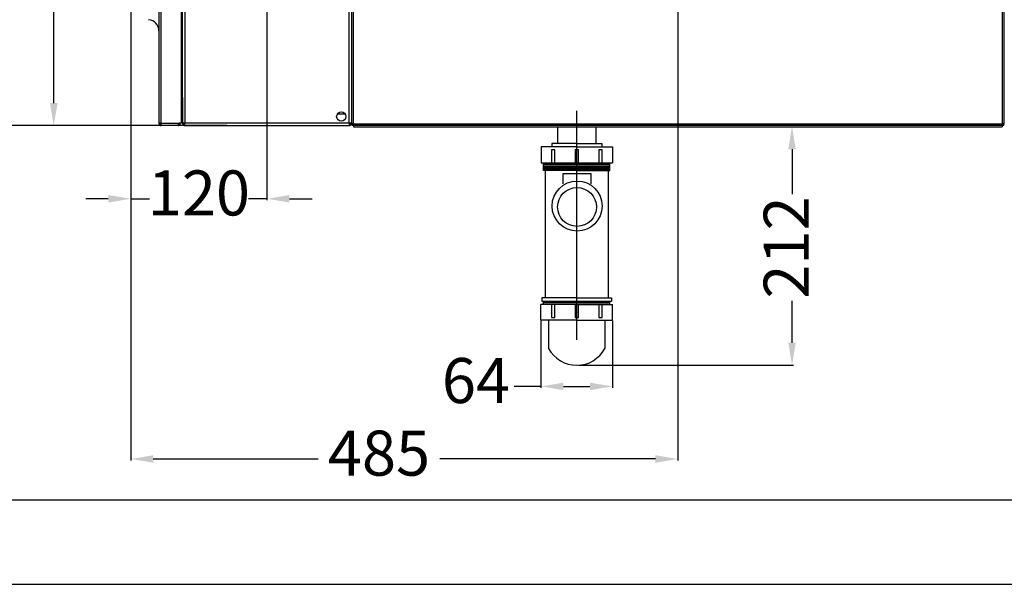
# Model space of a CAD drawing. Units: millimetres. Extents: x -5514 to 3808, y -8761 to -2229.
# Drawn here: x 100 to 975, y -5379 to -4877 of the extents above; entities that cross this region are included whole.
import ezdxf

# ---------------------------------------------------------------- set-up
doc = ezdxf.new("R2010")
doc.units = ezdxf.units.MM
doc.layers.add('TABELKA', color=7, linetype='Continuous')
doc.layers.add('WYMIAR', color=8, linetype='Continuous')
doc.dimstyles.new('ISO-25', dxfattribs={"dimtxt": 2.5, "dimasz": 2.5, "dimexe": 1.25, "dimexo": 0.625, "dimtad": 1, "dimdsep": 46, "dimtxsty": 'Standard', "dimcen": 2.5, "dimadec": 0, "dimazin": 0, "dimtfac": 1, "dimtmove": 0, "dimatfit": 3, "dimfxl": 0, "dimarcsym": 0})

# ---------------------------------------------------------------- blocks, each defined once
blk = doc.blocks.new('ramka1')
for p, q in [((15456.647, -1345.168), (15743.647, -1345.168)), ((15451.647, -1350.168), (15748.647, -1350.168))]:
    blk.add_line(p, q)
blk = doc.blocks.new('*D186')
at = {"layer": 'DEFPOINTS', "color": 0}
for p in [(319.52, -4631.45), (130.11, -4971.45), (246.52, -4971.45)]:
    blk.add_point(p, dxfattribs=at)
at = {"layer": 'WYMIAR', "color": 0, "lineweight": -2}
for p, q in [((318.9, -4631.45), (128.86, -4631.45)), ((130.11, -4651.45), (130.11, -4750.82)), ((130.11, -4951.45), (130.11, -4852.07)), ((245.9, -4971.45), (128.86, -4971.45))]:
    blk.add_line(p, q, dxfattribs=at)
at = {"layer": 'WYMIAR', "color": 0}
for points in [[(133.45, -4651.45), (126.78, -4651.45), (130.11, -4631.45)], [(126.78, -4951.45), (133.45, -4951.45), (130.11, -4971.45)]]:
    blk.add_solid(points, dxfattribs=at)
at = {"layer": 'WYMIAR', "color": 0, "insert": (130.11, -4801.45), "char_height": 40, "attachment_point": 5, "rotation": 90}
blk.add_mtext('340', dxfattribs=at)
blk = doc.blocks.new('*D187')
at = {"layer": 'DEFPOINTS', "color": 0}
for p in [(319.52, -4371.45), (76.95, -4971.45), (246.52, -4971.45)]:
    blk.add_point(p, dxfattribs=at)
at = {"layer": 'WYMIAR', "color": 0, "lineweight": -2}
for p, q in [((318.9, -4371.45), (75.7, -4371.45)), ((76.95, -4391.45), (76.95, -4624.16)), ((76.95, -4951.45), (76.95, -4718.74)), ((245.9, -4971.45), (75.7, -4971.45))]:
    blk.add_line(p, q, dxfattribs=at)
at = {"layer": 'WYMIAR', "color": 0}
for points in [[(80.28, -4391.45), (73.62, -4391.45), (76.95, -4371.45)], [(73.62, -4951.45), (80.28, -4951.45), (76.95, -4971.45)]]:
    blk.add_solid(points, dxfattribs=at)
at = {"layer": 'WYMIAR', "color": 0, "insert": (76.95, -4671.45), "char_height": 40, "attachment_point": 5, "rotation": 90}
blk.add_mtext('600', dxfattribs=at)
blk = doc.blocks.new('*D188')
at = {"layer": 'DEFPOINTS', "color": 0}
for p in [(284.52, -4251.45), (11.83, -4971.45), (284.52, -4971.45)]:
    blk.add_point(p, dxfattribs=at)
at = {"layer": 'WYMIAR', "color": 0, "lineweight": -2}
for p, q in [((283.9, -4251.45), (10.58, -4251.45)), ((11.83, -4271.45), (11.83, -4560.82)), ((11.83, -4951.45), (11.83, -4662.07)), ((283.9, -4971.45), (10.58, -4971.45))]:
    blk.add_line(p, q, dxfattribs=at)
at = {"layer": 'WYMIAR', "color": 0}
for points in [[(15.17, -4271.45), (8.5, -4271.45), (11.83, -4251.45)], [(8.5, -4951.45), (15.17, -4951.45), (11.83, -4971.45)]]:
    blk.add_solid(points, dxfattribs=at)
at = {"layer": 'WYMIAR', "color": 0, "insert": (11.83, -4611.45), "char_height": 40, "attachment_point": 5, "rotation": 90}
blk.add_mtext('720', dxfattribs=at)
blk = doc.blocks.new('*D190')
at = {"layer": 'DEFPOINTS', "color": 0}
for p in [(684.53, -4610.45), (198.52, -4866.85), (684.53, -5267.67)]:
    blk.add_point(p, dxfattribs=at)
at = {"layer": 'WYMIAR', "color": 0, "lineweight": -2}
for p, q in [((684.53, -4611.08), (684.53, -5268.92)), ((198.52, -4867.48), (198.52, -5268.92)), ((218.52, -5267.67), (365.06, -5267.67)), ((664.53, -5267.67), (472.98, -5267.67))]:
    blk.add_line(p, q, dxfattribs=at)
at = {"layer": 'WYMIAR', "color": 0}
for points in [[(218.52, -5264.34), (218.52, -5271), (198.52, -5267.67)], [(664.53, -5271), (664.53, -5264.34), (684.53, -5267.67)]]:
    blk.add_solid(points, dxfattribs=at)
at = {"layer": 'WYMIAR', "color": 0, "insert": (419.02, -5267.67), "char_height": 40, "attachment_point": 5}
blk.add_mtext('485', dxfattribs=at)
blk = doc.blocks.new('*D191')
at = {"layer": 'DEFPOINTS', "color": 0}
for p in [(594.76, -4972.46), (785.94, -4972.46), (595.82, -5184.41)]:
    blk.add_point(p, dxfattribs=at)
at = {"layer": 'WYMIAR', "color": 0, "lineweight": -2}
for p, q in [((595.38, -4972.46), (787.19, -4972.46)), ((785.94, -4992.46), (785.94, -5032.53)), ((785.94, -5164.41), (785.94, -5127.12)), ((596.45, -5184.41), (787.19, -5184.41))]:
    blk.add_line(p, q, dxfattribs=at)
at = {"layer": 'WYMIAR', "color": 0}
for points in [[(789.27, -4992.46), (782.61, -4992.46), (785.94, -4972.46)], [(782.61, -5164.41), (789.27, -5164.41), (785.94, -5184.41)]]:
    blk.add_solid(points, dxfattribs=at)
at = {"layer": 'WYMIAR', "color": 0, "insert": (785.94, -5079.83), "char_height": 40, "attachment_point": 5, "rotation": 90}
blk.add_mtext('212', dxfattribs=at)
blk = doc.blocks.new('*D192')
at = {"layer": 'DEFPOINTS', "color": 0}
for p in [(684.53, -4610.45), (1176.95, -4610.45), (992.53, -4971.45)]:
    blk.add_point(p, dxfattribs=at)
at = {"layer": 'WYMIAR', "color": 0, "lineweight": -2}
for p, q in [((685.15, -4610.45), (1178.2, -4610.45)), ((1176.95, -4630.45), (1176.95, -4740.82)), ((1176.95, -4951.45), (1176.95, -4842.07)), ((993.15, -4971.45), (1178.2, -4971.45))]:
    blk.add_line(p, q, dxfattribs=at)
at = {"layer": 'WYMIAR', "color": 0}
for points in [[(1180.28, -4630.45), (1173.62, -4630.45), (1176.95, -4610.45)], [(1173.62, -4951.45), (1180.28, -4951.45), (1176.95, -4971.45)]]:
    blk.add_solid(points, dxfattribs=at)
at = {"layer": 'WYMIAR', "color": 0, "insert": (1176.95, -4791.45), "char_height": 40, "attachment_point": 5, "rotation": 90}
blk.add_mtext('360', dxfattribs=at)
blk = doc.blocks.new('*D193')
at = {"layer": 'DEFPOINTS', "color": 0}
for p in [(319.52, -4631.45), (198.52, -4866.85), (319.52, -5036.52)]:
    blk.add_point(p, dxfattribs=at)
at = {"layer": 'WYMIAR', "color": 0, "lineweight": -2}
for p, q in [((319.52, -4632.07), (319.52, -5037.77)), ((198.52, -4867.48), (198.52, -5037.77)), ((178.52, -5036.52), (158.52, -5036.52)), ((198.52, -5036.52), (215.06, -5036.52)), ((319.52, -5036.52), (302.98, -5036.52)), ((339.52, -5036.52), (359.52, -5036.52))]:
    blk.add_line(p, q, dxfattribs=at)
at = {"layer": 'WYMIAR', "color": 0}
for points in [[(178.52, -5039.85), (178.52, -5033.18), (198.52, -5036.52)], [(339.52, -5033.18), (339.52, -5039.85), (319.52, -5036.52)]]:
    blk.add_solid(points, dxfattribs=at)
at = {"layer": 'WYMIAR', "color": 0, "insert": (259.02, -5036.52), "char_height": 40, "attachment_point": 5}
blk.add_mtext('120', dxfattribs=at)
blk = doc.blocks.new('*D194')
at = {"layer": 'DEFPOINTS', "color": 0}
for p in [(562.93, -5144.43), (626.45, -5144.43), (626.45, -5203.19)]:
    blk.add_point(p, dxfattribs=at)
at = {"layer": 'WYMIAR', "color": 0, "lineweight": -2}
for p, q in [((562.93, -5145.06), (562.93, -5204.44)), ((626.45, -5145.06), (626.45, -5204.44)), ((562.93, -5203.19), (539.12, -5203.19)), ((582.93, -5203.19), (606.45, -5203.19))]:
    blk.add_line(p, q, dxfattribs=at)
at = {"layer": 'WYMIAR', "color": 0}
for points in [[(582.93, -5199.86), (582.93, -5206.53), (562.93, -5203.19)], [(606.45, -5206.53), (606.45, -5199.86), (626.45, -5203.19)]]:
    blk.add_solid(points, dxfattribs=at)
at = {"layer": 'WYMIAR', "color": 0, "insert": (505.16, -5203.19), "char_height": 40, "attachment_point": 5}
blk.add_mtext('64', dxfattribs=at)

msp = doc.modelspace()

# ---------------------------------------------------------------- linework, layer by layer
at = {"color": 7, "linetype": 'Continuous'}
for p, q in [((223.52282, -4173.44831), (223.52282, -4969.45489)), ((225.57833, -4969.45289), (225.57833, -4173.45289)), ((243.52298, -4969.45489), (243.52298, -4173.44831)), ((394.52323, -4172.94831), (394.52323, -4969.9549)), ((974.52802, -4969.9549), (974.52802, -4172.94831)), ((244.52299, -4946.4272), (244.52299, -4196.47599)), ((244.52199, -4969.45489), (244.52299, -4947.2215)), ((244.52199, -4947.45471), (244.52199, -4969.45489)), ((244.52199, -4947.45471), (244.52299, -4947.45471)), ((244.52299, -4947.2215), (244.52299, -4946.42722)), ((244.55076, -4947.2215), (244.55076, -4969.45489)), ((382.10854, -4961.18532), (388.93776, -4961.18532)), ((225.52283, -4969.45489), (223.52282, -4969.45489)), ((225.52283, -4969.45489), (241.52296, -4969.45489)), ((225.52283, -4970.4549), (225.52283, -4971.45491)), ((240.52296, -4971.45491), (225.52283, -4971.45491)), ((225.57833, -4969.45589), (225.57839, -4969.45489)), ((240.4674, -4969.45489), (240.46746, -4969.45589)), ((240.52296, -4971.45491), (240.52296, -4970.4549)), ((241.52196, -4969.45589), (241.52196, -4969.45589)), ((243.52298, -4969.45489), (241.52296, -4969.45489)), ((242.52197, -4969.45589), (242.52197, -4969.45589)), ((244.55076, -4969.45489), (244.52199, -4969.45489)), ((246.52201, -4969.45489), (244.55076, -4969.45489)), ((246.52201, -4969.45489), (246.52201, -4969.45499)), ((392.52321, -4969.45489), (246.52201, -4969.45489)), ((246.52201, -4971.45491), (246.52201, -4969.45499)), ((246.52201, -4971.45491), (392.52321, -4971.45491)), ((392.52321, -4969.45499), (392.52321, -4969.45489)), ((394.52323, -4969.45489), (392.52321, -4969.45489)), ((392.52321, -4969.45499), (392.52321, -4971.45491)), ((394.52323, -4969.9549), (394.52323, -4969.9549)), ((395.52324, -4970.32092), (395.52324, -4969.9549)), ((396.02324, -4971.45491), (396.02324, -4969.9549)), ((973.02801, -4971.45491), (396.02324, -4971.45491)), ((396.52324, -4971.45491), (396.52324, -4972.45492)), ((396.52324, -4972.45492), (972.52801, -4972.45492)), ((972.52801, -4971.45491), (972.52801, -4972.45492)), ((973.02801, -4971.45491), (973.02801, -4969.9549)), ((973.52801, -4970.32092), (973.52801, -4969.9549)), ((974.52802, -4969.9549), (974.52802, -4969.9549))]:
    msp.add_line(p, q, dxfattribs=at)
for p, q in [((246.52201, -4173.44831), (246.52201, -4969.45489)), ((392.52321, -4969.45499), (392.52321, -4173.44821)), ((396.02324, -4172.94831), (396.02324, -4969.9549)), ((973.02801, -4969.9549), (973.02801, -4172.94831)), ((594.70868, -5161.88239), (594.70868, -4958.45435)), ((396.02324, -4969.9549), (973.02801, -4969.9549)), ((577.75624, -4972.46473), (611.75624, -4972.46473)), ((577.75624, -4987.46473), (577.75624, -4972.46473)), ((611.75624, -4972.46473), (611.75624, -4987.46473)), ((594.7062, -4990.46726), (562.9562, -4990.46726)), ((562.9562, -4990.46726), (562.9562, -5004.46726)), ((573.69439, -4992.93247), (572.19439, -4992.93247)), ((572.19439, -4992.93247), (572.19439, -5004.43247)), ((594.70001, -4987.46623), (572.45001, -4987.46623)), ((572.45001, -4987.46623), (572.45001, -4990.46623)), ((575.19439, -4992.93247), (573.69439, -4992.93247)), ((575.19439, -5004.43247), (575.19439, -4992.93247)), ((594.69439, -4992.93247), (593.19439, -4992.93247)), ((593.19439, -4992.93247), (593.19439, -5004.43247)), ((596.19439, -4992.93247), (594.69439, -4992.93247)), ((594.70001, -4987.46623), (616.95001, -4987.46623)), ((594.72696, -4990.46726), (626.47696, -4990.46726)), ((596.19439, -5004.43247), (596.19439, -4992.93247)), ((615.69439, -4992.93247), (614.19439, -4992.93247)), ((614.19439, -4992.93247), (614.19439, -5004.43247)), ((617.19439, -4992.93247), (615.69439, -4992.93247)), ((616.95001, -4987.46623), (616.95001, -4990.46623)), ((617.19439, -5004.43247), (617.19439, -4992.93247)), ((626.47696, -4990.46726), (626.47696, -5004.46726)), ((562.9562, -5004.46726), (626.47696, -5004.46726)), ((565.20868, -5011.46545), (565.20868, -5004.46545)), ((594.70868, -5005.89007), (565.20868, -5005.89007)), ((594.70868, -5006.31895), (565.20868, -5006.31895)), ((566.66769, -5011.46145), (566.66769, -5124.46145)), ((594.70868, -5005.89007), (624.20868, -5005.89007)), ((594.70868, -5006.31895), (624.20868, -5006.31895)), ((622.6749, -5011.46666), (622.6749, -5124.46666)), ((624.20868, -5011.46545), (624.20868, -5004.46545)), ((594.70868, -5124.46692), (563.70868, -5124.46692)), ((563.70868, -5124.46692), (563.70868, -5127.46692)), ((594.70868, -5124.46692), (625.70868, -5124.46692)), ((625.70868, -5124.46692), (625.70868, -5127.46692)), ((562.92658, -5144.43101), (562.92658, -5130.43101)), ((594.70868, -5130.4679), (562.92788, -5130.4679)), ((563.70868, -5127.46692), (625.70868, -5127.46692)), ((565.20868, -5130.4679), (565.20868, -5127.46692)), ((594.70868, -5128.48756), (565.20868, -5128.48756)), ((594.70868, -5128.91643), (565.20868, -5128.91643)), ((572.20915, -5130.46581), (572.20915, -5141.96581)), ((575.20915, -5141.96581), (575.20915, -5130.46581)), ((593.20915, -5130.46581), (593.20915, -5141.96581)), ((594.70868, -5128.48756), (624.20868, -5128.48756)), ((594.70868, -5128.91643), (624.20868, -5128.91643)), ((594.70868, -5130.4679), (626.45119, -5130.4679)), ((596.20915, -5141.96581), (596.20915, -5130.46581)), ((614.20915, -5130.46581), (614.20915, -5141.96581)), ((617.20915, -5141.96581), (617.20915, -5130.46581)), ((624.20868, -5130.4679), (624.20868, -5127.46692)), ((626.44734, -5144.43101), (626.44734, -5130.43101)), ((572.20915, -5141.96581), (573.70915, -5141.96581)), ((573.70915, -5141.96581), (575.20915, -5141.96581)), ((593.20915, -5141.96581), (594.70915, -5141.96581)), ((594.70915, -5141.96581), (596.20915, -5141.96581)), ((614.20915, -5141.96581), (615.70915, -5141.96581)), ((615.70915, -5141.96581), (617.20915, -5141.96581)), ((594.67658, -5144.43101), (562.92658, -5144.43101)), ((569.70126, -5144.43432), (569.70126, -5169.43432)), ((594.69734, -5144.43101), (626.44734, -5144.43101)), ((619.71318, -5144.42685), (619.71318, -5169.42685))]:
    msp.add_line(p, q)
at = {"color": 7}
for p, q in [((594.70868, -5007.89149), (565.20868, -5007.89149)), ((594.70868, -5008.32036), (565.20868, -5008.32036)), ((594.70868, -5009.67847), (565.20868, -5009.67847)), ((594.70868, -5010.10734), (565.20868, -5010.10734)), ((594.70868, -5011.46545), (565.20868, -5011.46545)), ((594.70868, -5007.89149), (624.20868, -5007.89149)), ((594.70868, -5008.32036), (624.20868, -5008.32036)), ((594.70868, -5009.67847), (624.20868, -5009.67847)), ((594.70868, -5010.10734), (624.20868, -5010.10734)), ((594.70868, -5011.46545), (624.20868, -5011.46545)), ((582.6515, -5023.19833), (582.6515, -5014.15114)), ((582.6515, -5014.15114), (607.32565, -5014.15114)), ((607.32565, -5014.15114), (607.32565, -5023.19833))]:
    msp.add_line(p, q, dxfattribs=at)
at = {"color": 7, "linetype": 'Continuous', "flags": 128}
for points in [[(244.52299, -4946.4272), (244.53451, -4946.71888), (244.54898, -4947.06416), (244.55076, -4947.2215)], [(225.52283, -4971.45491), (225.53671, -4971.30274), (225.55058, -4970.86941), (225.56446, -4970.22088), (225.57833, -4969.45589)], [(240.46746, -4969.45589), (240.48133, -4970.22088), (240.49521, -4970.86941), (240.50908, -4971.30274), (240.52296, -4971.45491)], [(396.02324, -4969.9549), (395.44921, -4969.95454), (394.96257, -4969.95419), (394.63741, -4969.95384), (394.52323, -4969.95348)], [(974.52802, -4969.95348), (974.41384, -4969.95384), (974.08868, -4969.95419), (973.60204, -4969.95454), (973.02801, -4969.9549)]]:
    msp.add_lwpolyline(points, dxfattribs=at)
at = {"color": 7, "linetype": 'Continuous'}
msp.add_circle((385.52315, -4963.45484), 4.10003, dxfattribs=at)
at = {"color": 7}
for centre, radius in [((594.98857, -5042.93765), 22.20673), ((594.98857, -5043.76012), 17.2719)]:
    msp.add_circle(centre, radius, dxfattribs=at)
at = {"color": 7, "linetype": 'Continuous'}
for centre, radius, start, end in [((213.52273, -4887.36438), 10.00008, 0, 84.99622154), ((225.52283, -4969.45489), 2.00002, 180, 270), ((225.52283, -4969.45489), 1.00001, 180, 270), ((240.52296, -4969.45589), 1.99902, 270, 0), ((240.52296, -4969.45589), 0.99901, 270, 0), ((246.52201, -4969.45489), 2.00002, 180, 270), ((246.52201, -4969.45489), 1.00001, 180, 270), ((392.52321, -4969.45489), 1.00001, 270, 0), ((392.52321, -4969.45489), 2.00002, 270, 0), ((396.02324, -4969.9549), 1.50001, 180, 270), ((396.02324, -4969.9549), 0.5, 227.05859714, 270), ((973.02801, -4969.9549), 1.50001, 270, 0), ((973.02801, -4969.9549), 0.5, 270, 312.94140286)]:
    msp.add_arc(centre, radius, start, end, dxfattribs=at)
msp.add_arc((594.70523, -5156.09204), 28.34105, 208.08466829, 331.93243907)

# ---------------------------------------------------------------- block references
at = {"layer": 'TABELKA', "xscale": 15, "yscale": 15, "zscale": 15}
msp.add_blockref('ramka1', (-232421.37731, 14873.48422), dxfattribs=at)

# ---------------------------------------------------------------- dimensions: what is measured, and where the dimension line sits
at = {"layer": 'WYMIAR'}
for base, p1, p2, picture, middle in [((11.83486, -4971.4483), (284.52183, -4251.4483), (284.52183, -4971.4483), '*D188', (11.83486, -4611.4483)), ((76.95019, -4971.4483), (319.52183, -4371.4483), (246.52183, -4971.4483), '*D187', (76.95019, -4671.4483)), ((130.1121, -4971.4483), (319.52183, -4631.4483), (246.52183, -4971.4483), '*D186', (130.1121, -4801.4483)), ((785.9386, -4972.46473), (595.82202, -5184.41108), (594.75624, -4972.46473), '*D191', (785.9386, -5079.82588))]:
    dim = msp.add_linear_dim(base=base, p1=p1, p2=p2, angle=90, dimstyle='ISO-25', override={"dimtxt": 40, "dimasz": 20, "dimtad": 0, "dimdec": 0, "dimzin": 12}, dxfattribs=at)
    dim.commit()
    dim.dimension.update_dxf_attribs({"geometry": picture, "text_midpoint": middle, "dimtype": 160, "text_rotation": 90})
for base, p2, text, picture, middle in [((684.52607, -5267.66864), (684.52607, -4610.45163), '485', '*D190', (419.02233, -5267.66864)), ((319.52183, -5036.51705), (319.52183, -4631.4483), '120', '*D193', (259.02233, -5036.51705))]:
    dim = msp.add_linear_dim(base=base, p1=(198.52261, -4866.85037), p2=p2, text=text, dimstyle='ISO-25', override={"dimtxt": 40, "dimasz": 20, "dimtad": 0, "dimdec": 0, "dimzin": 12}, dxfattribs=at)
    dim.commit()
    dim.dimension.update_dxf_attribs({"geometry": picture, "text_midpoint": middle, "dimtype": 160})
dim = msp.add_linear_dim(base=(1176.95106, -4610.45163), p1=(992.52817, -4971.45491), p2=(684.52607, -4610.45163), angle=90, text='360', dimstyle='ISO-25', override={"dimtxt": 40, "dimasz": 20, "dimtad": 0, "dimdec": 0, "dimzin": 12}, dxfattribs=at)
dim.commit()
dim.dimension.update_dxf_attribs({"geometry": '*D192', "text_midpoint": (1176.95106, -4791.4483), "dimtype": 160, "text_rotation": 90})
dim = msp.add_linear_dim(base=(626.44734, -5203.19436), p1=(562.92658, -5144.43101), p2=(626.44734, -5144.43101), dimstyle='ISO-25', override={"dimtxt": 40, "dimasz": 20, "dimtad": 0, "dimdec": 0, "dimzin": 12}, dxfattribs=at)
dim.commit()
dim.dimension.update_dxf_attribs({"geometry": '*D194', "text_midpoint": (505.15934, -5203.19436), "dimtype": 160})

doc.saveas('drawing.dxf')
